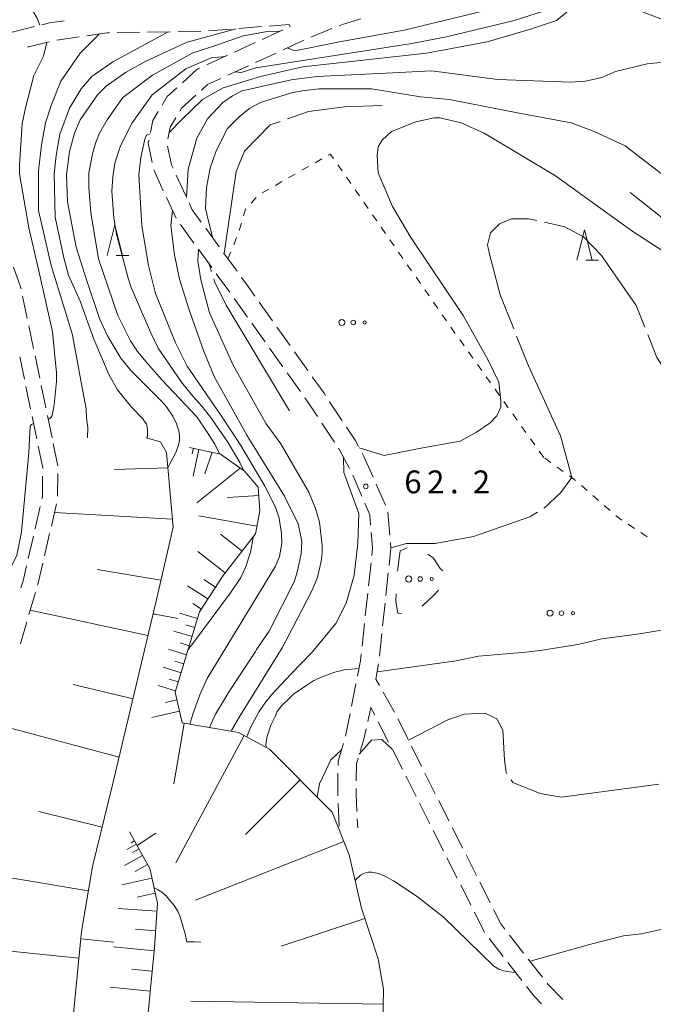
# Model space of a CAD drawing. Units: millimetres. Extents: x -76000 to -74000, y 31500 to 33000.
# Drawn here: x -75115 to -75011, y 32430 to 32592 of the extents above; entities that cross this region are included whole.
import ezdxf

# ---------------------------------------------------------------- set-up
doc = ezdxf.new("R2010")
doc.units = ezdxf.units.MM
for name, color, linetype, lineweight in [('210600_庭園路等', 7, 'Continuous', 15), ('610111_人工斜面(上)', 7, 'Continuous', 9), ('610199_人工斜面(中)', 7, 'Continuous', 9), ('620100_区域界', 7, 'Continuous', 9), ('630100_植生界', 7, 'Continuous', 9), ('632300_芝地', 7, 'Continuous', 9), ('633200_針葉樹林', 7, 'Continuous', 9), ('710100_等高線（計曲線）', 7, 'Continuous', 20), ('710200_等高線（主曲線）', 7, 'Continuous', 9), ('710300_等高線（補助曲線）', 7, 'Continuous', 9), ('731200_図化機測定による標高点', 7, 'Continuous', 20), ('731207_図化機測定による標高点（注記）', 7, 'Continuous', 20)]:
    doc.layers.add(name, color=color, linetype=linetype, lineweight=lineweight)
doc.styles.add('Style-WORKING', font='txt')

msp = doc.modelspace()

# ---------------------------------------------------------------- linework, layer by layer
at = {"layer": '210600_庭園路等'}
for p, q in [((-75116.549, 32589.72), (-75112.91, 32590.627)), ((-75080.61, 32590.22), (-75084.348, 32589.917)), ((-75075.627, 32590.623), (-75079.364, 32590.321)), ((-75075.53, 32588.529), (-75072.123, 32590.097)), ((-75105.541, 32588.94), (-75109.249, 32588.382)), ((-75095.593, 32589.696), (-75099.343, 32589.65)), ((-75090.594, 32589.758), (-75094.343, 32589.712)), ((-75085.594, 32589.819), (-75089.344, 32589.773)), ((-75068.669, 32588.379), (-75072.076, 32586.812)), ((-75110.474, 32588.137), (-75114.113, 32587.231)), ((-75080.072, 32586.44), (-75076.665, 32588.007)), ((-75084.614, 32584.35), (-75081.208, 32585.917)), ((-75073.212, 32586.29), (-75076.619, 32584.724)), ((-75077.754, 32584.202), (-75081.162, 32582.635)), ((-75089.613, 32566.232), (-75088.037, 32562.829)), ((-75089.643, 32559.155), (-75091.22, 32562.557)), ((-75086.724, 32555.098), (-75088.929, 32558.131)), ((-75084.779, 32557.529), (-75082.573, 32554.496)), ((-75083.783, 32551.055), (-75085.989, 32554.087)), ((-75081.838, 32553.485), (-75079.632, 32550.452)), ((-75080.842, 32547.011), (-75083.048, 32550.044)), ((-75114.079, 32542.7), (-75114.848, 32546.37)), ((-75077.937, 32542.942), (-75080.109, 32545.998)), ((-75075.984, 32545.378), (-75073.81, 32542.322)), ((-75113.055, 32537.806), (-75113.823, 32541.476)), ((-75075.039, 32538.867), (-75077.212, 32541.923)), ((-75073.086, 32541.303), (-75070.913, 32538.248)), ((-75112.03, 32532.912), (-75112.799, 32536.582)), ((-75072.142, 32534.792), (-75074.315, 32537.848)), ((-75070.188, 32537.229), (-75068.015, 32534.173)), ((-75114.55, 32532.754), (-75115.316, 32536.425)), ((-75069.245, 32530.717), (-75071.418, 32533.773)), ((-75064.441, 32529.047), (-75062.376, 32525.916)), ((-75112.516, 32522.963), (-75113.277, 32526.635)), ((-75110, 32523.12), (-75110.756, 32526.793)), ((-75063.659, 32522.423), (-75065.729, 32525.55)), ((-75109.047, 32518.52), (-75109.808, 32522.192)), ((-75059.11, 32520.594), (-75058.82, 32520.06)), ((-75058.82, 32520.06), (-75057.3, 32516.632)), ((-75109.094, 32513.522), (-75109.045, 32517.272)), ((-75059.148, 32513.522), (-75060.619, 32516.972)), ((-75056.794, 32515.489), (-75055.274, 32512.061)), ((-75110.125, 32508.639), (-75109.28, 32512.293)), ((-75112.795, 32508.201), (-75111.95, 32511.855)), ((-75054.879, 32510.889), (-75054.555, 32507.153)), ((-75111.252, 32503.768), (-75110.407, 32507.421)), ((-75113.922, 32503.33), (-75113.077, 32506.983)), ((-75058.047, 32498.842), (-75057.647, 32502.571)), ((-75054.808, 32500.935), (-75055.207, 32497.206)), ((-75113.798, 32494.102), (-75112.739, 32497.699)), ((-75058.58, 32493.87), (-75058.18, 32497.599)), ((-75055.34, 32495.963), (-75055.739, 32492.234)), ((-75115.209, 32489.305), (-75114.15, 32492.903)), ((-75059.114, 32488.899), (-75058.714, 32492.628)), ((-75055.872, 32490.991), (-75056.271, 32487.263)), ((-75060.841, 32479.057), (-75060.115, 32482.736)), ((-75055.644, 32481.368), (-75053.817, 32478.094)), ((-75061.81, 32474.151), (-75061.083, 32477.83)), ((-75053.224, 32476.994), (-75051.56, 32473.633)), ((-75054.755, 32473.148), (-75056.46, 32476.488)), ((-75052.483, 32468.694), (-75054.187, 32472.035)), ((-75051.006, 32472.513), (-75049.343, 32469.152)), ((-75048.785, 32468.033), (-75047.099, 32464.683)), ((-75062.85, 32459.34), (-75063.029, 32463.086)), ((-75047.981, 32459.765), (-75049.666, 32463.115)), ((-75046.538, 32463.567), (-75044.852, 32460.217)), ((-75059.901, 32460.543), (-75059.83, 32459.1)), ((-75044.29, 32459.1), (-75042.605, 32455.75)), ((-75045.734, 32455.298), (-75047.419, 32458.648)), ((-75043.488, 32450.831), (-75045.173, 32454.182)), ((-75042.043, 32454.634), (-75040.357, 32451.284)), ((-75041.241, 32446.365), (-75042.926, 32449.715)), ((-75039.795, 32450.167), (-75038.11, 32446.817)), ((-75038.994, 32441.898), (-75040.679, 32445.248)), ((-75034.911, 32441.481), (-75032.6, 32438.528)), ((-75035.948, 32437.938), (-75038.259, 32440.891)), ((-75032.867, 32434), (-75035.178, 32436.953)), ((-75031.829, 32437.544), (-75029.518, 32434.591))]:
    msp.add_line(p, q, dxfattribs=at)
at = {"layer": '210600_庭園路等', "flags": 128}
for points in [[(-75111.697, 32590.929), (-75110.45, 32591.24), (-75108.013, 32591.606)], [(-75059.32, 32591.902), (-75062.32, 32590.97), (-75062.889, 32590.753)], [(-75070.987, 32590.619), (-75070.92, 32590.65), (-75071.1, 32590.99), (-75074.381, 32590.724)], [(-75064.057, 32590.308), (-75065.39, 32589.8), (-75067.525, 32588.884)], [(-75100.593, 32589.635), (-75100.96, 32589.63), (-75104.305, 32589.126)], [(-75088.598, 32581.419), (-75086.18, 32583.63), (-75085.75, 32583.828)], [(-75082.297, 32582.113), (-75084.5, 32581.1), (-75085.479, 32580.206)], [(-75091.931, 32577.752), (-75091.09, 32579.14), (-75089.521, 32580.575)], [(-75086.402, 32579.363), (-75088.75, 32577.22), (-75089.046, 32576.732)], [(-75093.871, 32573.221), (-75093.47, 32575.21), (-75092.578, 32576.682)], [(-75089.693, 32575.663), (-75090.64, 32574.1), (-75091.017, 32572.214)], [(-75093.553, 32568.326), (-75094.22, 32571.49), (-75094.118, 32571.996)], [(-75091.051, 32570.99), (-75090.4, 32567.93), (-75090.139, 32567.366)], [(-75091.746, 32563.691), (-75093.27, 32566.98), (-75093.296, 32567.102)], [(-75087.511, 32561.695), (-75086.99, 32560.57), (-75085.514, 32558.54)], [(-75115.104, 32547.593), (-75115.17, 32547.91), (-75116.324, 32551.137)], [(-75078.897, 32549.441), (-75077.82, 32547.96), (-75076.708, 32546.397)], [(-75111.009, 32528.017), (-75111.18, 32528.85), (-75111.774, 32531.688)], [(-75067.29, 32533.154), (-75065.36, 32530.44), (-75065.129, 32530.09)], [(-75113.53, 32527.859), (-75113.64, 32528.39), (-75114.295, 32531.53)], [(-75066.419, 32526.593), (-75067.84, 32528.74), (-75068.521, 32529.698)], [(-75061.687, 32524.873), (-75060.26, 32522.71), (-75059.707, 32521.692)], [(-75111.532, 32518.064), (-75111.53, 32518.2), (-75112.263, 32521.739)], [(-75061.166, 32518.094), (-75062.83, 32521.17), (-75062.97, 32521.381)], [(-75111.669, 32513.073), (-75111.6, 32513.37), (-75111.55, 32516.814)], [(-75057.709, 32508.792), (-75057.86, 32510.5), (-75058.658, 32512.372)], [(-75057.514, 32503.813), (-75057.38, 32505.06), (-75057.599, 32507.547)], [(-75054.446, 32505.908), (-75054.37, 32505.03), (-75054.675, 32502.178)], [(-75115.118, 32498.477), (-75114.77, 32499.66), (-75114.203, 32502.112)], [(-75112.386, 32498.898), (-75112.35, 32499.02), (-75111.533, 32502.55)], [(-75059.873, 32483.962), (-75059.37, 32486.51), (-75059.247, 32487.656)], [(-75056.407, 32486.02), (-75056.84, 32483.51), (-75056.254, 32482.46)], [(-75057.028, 32477.602), (-75057.66, 32478.84), (-75058.187, 32476.54)], [(-75058.466, 32475.322), (-75058.9, 32473.43), (-75059.417, 32471.696)], [(-75063.056, 32469.334), (-75063.05, 32470.03), (-75062.17, 32472.954)], [(-75059.774, 32470.498), (-75060.05, 32469.57), (-75060.078, 32466.788)], [(-75063.089, 32464.334), (-75063.1, 32464.56), (-75063.068, 32468.084)], [(-75050.227, 32464.232), (-75051.7, 32467.16), (-75051.915, 32467.581)], [(-75060.091, 32465.538), (-75060.1, 32464.62), (-75059.962, 32461.792)], [(-75037.548, 32445.701), (-75036.35, 32443.32), (-75035.681, 32442.466)], [(-75028.748, 32433.606), (-75028.61, 32433.43), (-75026.161, 32430.893)], [(-75029.646, 32430.184), (-75030.88, 32431.46), (-75032.097, 32433.015)]]:
    msp.add_lwpolyline(points, dxfattribs=at)
at = {"layer": '610111_人工斜面(上)', "flags": 128}
for points in [[(-75094.58, 32523.12), (-75092.23, 32522.47), (-75091.24, 32520.69), (-75090.14, 32508.47), (-75092.8, 32496.81), (-75100.12, 32465.91), (-75103.39, 32452.71), (-75105.18, 32442.06), (-75106.62, 32427.51), (-75105.77, 32415.58), (-75105.95, 32410.15), (-75107.09, 32401.74), (-75108.61, 32388.93), (-75108.78, 32384.52), (-75107.45, 32376.7), (-75104.91, 32367.84), (-75103.54, 32362.99), (-75102.07, 32358.56), (-75099.51, 32350.62), (-75099.18, 32345.68), (-75099.13, 32341.47), (-75099.54, 32334.29), (-75104.47, 32312.5), (-75109.46, 32308.36)], [(-75087.47, 32521.55), (-75082.35, 32520.46), (-75078.39, 32517.63), (-75076.17, 32515.03), (-75075.92, 32511.13), (-75076.59, 32507.34), (-75081.92, 32500.53), (-75085.8, 32494.53), (-75089.79, 32481.34), (-75088.63, 32476.3), (-75079.42, 32474.73), (-75074.33, 32471.99), (-75064.01, 32461.68), (-75061.24, 32454.66), (-75059.21, 32445.91), (-75056.45, 32437.55), (-75055.6, 32432.61), (-75055.68, 32426.76)], [(-75097.3, 32458.45), (-75093.95, 32452.38), (-75092.7, 32446.71), (-75093.21, 32439.43), (-75094.42, 32427.03), (-75095.63, 32420.88), (-75097.24, 32415.98), (-75100.53, 32411.99)]]:
    msp.add_lwpolyline(points, dxfattribs=at)
at = {"layer": '610199_人工斜面(中)', "flags": 128}
for points in [[(-75086.81, 32521.41), (-75087, 32520.49)], [(-75085.89, 32521.21), (-75086.83, 32516.84)], [(-75083.7, 32520.74), (-75084.91, 32517.22)], [(-75099.82, 32517.92), (-75091.02, 32518.21)], [(-75079.13, 32518.16), (-75086.23, 32512.42)], [(-75076.08, 32513.67), (-75081.2, 32513.34)], [(-75109.62, 32510.83), (-75090.26, 32509.78)], [(-75076.37, 32508.59), (-75085.94, 32510.29)], [(-75078.8, 32504.52), (-75082.35, 32507.3)], [(-75081.59, 32500.96), (-75086.05, 32504.46)], [(-75102.6, 32501.51), (-75092.13, 32499.76)], [(-75083.17, 32498.61), (-75085.11, 32499.87)], [(-75084.42, 32496.66), (-75087.75, 32498.82)], [(-75113.58, 32494.84), (-75094.26, 32490.64)], [(-75085.5, 32495), (-75086.92, 32495.92)], [(-75086.13, 32493.44), (-75089.1, 32494.34)], [(-75087.03, 32490.48), (-75090, 32491.37)], [(-75086.58, 32491.96), (-75088.06, 32492.41)], [(-75087.93, 32487.51), (-75090.89, 32488.41)], [(-75087.48, 32488.99), (-75088.96, 32489.44)], [(-75088.38, 32486.02), (-75089.86, 32486.47)], [(-75088.82, 32484.54), (-75091.79, 32485.44)], [(-75089.27, 32483.06), (-75090.76, 32483.5)], [(-75106.54, 32482.61), (-75096.71, 32480.29)], [(-75089.72, 32481.57), (-75092.6, 32482.44)], [(-75089.51, 32480.11), (-75091.36, 32479.68)], [(-75089.08, 32478.25), (-75093.61, 32477.22)], [(-75119.12, 32476.03), (-75098.99, 32470.66)], [(-75088.32, 32476.24), (-75090.02, 32466.29)], [(-75078.48, 32474.22), (-75089.71, 32453.36)], [(-75069.28, 32466.95), (-75078.23, 32457.99)], [(-75101.79, 32459.18), (-75112.17, 32461.75)], [(-75096.16, 32456.39), (-75097.73, 32455.53)], [(-75096.48, 32456.96), (-75097.04, 32456.64)], [(-75062.09, 32456.83), (-75086.48, 32447.2)], [(-75095.14, 32454.53), (-75098.11, 32452.89)], [(-75095.73, 32455.61), (-75096.81, 32455.01)], [(-75094.32, 32453.04), (-75096.37, 32451.91)], [(-75104.06, 32448.73), (-75126.01, 32452.43)], [(-75093.61, 32450.83), (-75098.57, 32449.74)], [(-75093.06, 32448.35), (-75096.01, 32447.7)], [(-75092.79, 32445.38), (-75099.14, 32445.82)], [(-75058.65, 32444.21), (-75072.41, 32439.67)], [(-75093.02, 32442.2), (-75096.31, 32442.44)], [(-75093.26, 32438.91), (-75099.94, 32439.56)], [(-75105.61, 32437.71), (-75117.4, 32438.88)], [(-75093.59, 32435.57), (-75096.9, 32435.9)], [(-75093.91, 32432.27), (-75100.47, 32432.9)], [(-75055.64, 32430.14), (-75087.2, 32430.6)]]:
    msp.add_lwpolyline(points, dxfattribs=at)
at = {"layer": '620100_区域界', "flags": 128}
for points in [[(-75053.17, 32502.09), (-75052.87, 32504.55), (-75051.696, 32505.04)], [(-75048.305, 32504.034), (-75047.37, 32503.36), (-75046.3, 32501.68), (-75045.867, 32501.257)], [(-75053.328, 32501.232), (-75053.27, 32501.48), (-75053.17, 32502.09)], [(-75046.566, 32498.089), (-75047.34, 32497.29), (-75049.265, 32495.487)], [(-75052.651, 32494.252), (-75053.22, 32494.35), (-75053.56, 32496.22), (-75053.512, 32497.491)]]:
    msp.add_lwpolyline(points, dxfattribs=at)
at = {"layer": '630100_植生界'}
for p, q in [((-75066.828, 32568.279), (-75065.742, 32568.897)), ((-75069.001, 32567.043), (-75067.915, 32567.661)), ((-75063.115, 32567.956), (-75062.401, 32566.93)), ((-75071.174, 32565.806), (-75070.088, 32566.424)), ((-75061.687, 32565.904), (-75060.973, 32564.878)), ((-75073.347, 32564.57), (-75072.261, 32565.188)), ((-75077.338, 32561.652), (-75076.492, 32562.572)), ((-75075.52, 32563.334), (-75074.434, 32563.952)), ((-75060.259, 32563.852), (-75059.544, 32562.826)), ((-75058.83, 32561.8), (-75058.116, 32560.774)), ((-75057.402, 32559.749), (-75056.688, 32558.723)), ((-75079.288, 32557.156), (-75078.931, 32558.354)), ((-75055.973, 32557.697), (-75055.259, 32556.671)), ((-75080.186, 32554.825), (-75079.714, 32555.983)), ((-75054.545, 32555.645), (-75053.831, 32554.619)), ((-75081.13, 32552.51), (-75080.658, 32553.668)), ((-75053.116, 32553.593), (-75052.402, 32552.568)), ((-75051.688, 32551.542), (-75050.974, 32550.516)), ((-75050.26, 32549.49), (-75049.545, 32548.464)), ((-75048.831, 32547.438), (-75048.117, 32546.412)), ((-75047.403, 32545.387), (-75046.688, 32544.361)), ((-75045.974, 32543.335), (-75045.26, 32542.309)), ((-75044.541, 32541.287), (-75043.815, 32540.269)), ((-75043.09, 32539.251), (-75042.364, 32538.233)), ((-75041.638, 32537.215), (-75040.913, 32536.197)), ((-75040.187, 32535.18), (-75039.462, 32534.162)), ((-75038.736, 32533.144), (-75038.01, 32532.126)), ((-75037.285, 32531.108), (-75036.559, 32530.09)), ((-75035.833, 32529.073), (-75035.108, 32528.055)), ((-75034.382, 32527.037), (-75033.657, 32526.019)), ((-75032.931, 32525.001), (-75032.205, 32523.983)), ((-75031.48, 32522.966), (-75030.754, 32521.948)), ((-75030.028, 32520.93), (-75029.303, 32519.912)), ((-75029.13, 32519.79), (-75028.117, 32519.058)), ((-75027.103, 32518.326), (-75026.09, 32517.594)), ((-75025.077, 32516.862), (-75024.064, 32516.13)), ((-75023.116, 32515.315), (-75022.175, 32514.493)), ((-75021.233, 32513.671), (-75020.292, 32512.848)), ((-75019.351, 32512.026), (-75018.409, 32511.203)), ((-75015.446, 32508.919), (-75014.402, 32508.232)), ((-75013.358, 32507.545), (-75012.313, 32506.858))]:
    msp.add_line(p, q, dxfattribs=at)
at = {"layer": '630100_植生界', "flags": 128}
for points in [[(-75064.655, 32569.515), (-75064.33, 32569.7), (-75063.83, 32568.981)], [(-75078.574, 32559.552), (-75078.24, 32560.67), (-75078.184, 32560.731)], [(-75017.468, 32510.381), (-75016.86, 32509.85), (-75016.49, 32509.607)]]:
    msp.add_lwpolyline(points, dxfattribs=at)
at = {"layer": '632300_芝地'}
for centre, radius in [((-75062.438, 32542.048), 0.5), ((-75060.563, 32542.048), 0.375), ((-75058.688, 32542.048), 0.25), ((-75051.448, 32499.938), 0.5), ((-75049.573, 32499.938), 0.375), ((-75047.698, 32499.938), 0.25), ((-75028.248, 32494.328), 0.5), ((-75026.373, 32494.328), 0.375), ((-75024.498, 32494.328), 0.25)]:
    msp.add_circle(centre, radius, dxfattribs=at)
at = {"layer": '633200_針葉樹林'}
for p, q in [((-75099.478, 32553.076), (-75097.394, 32553.076)), ((-75022.402, 32552.27), (-75020.318, 32552.27))]:
    msp.add_line(p, q, dxfattribs=at)
at = {"layer": '633200_針葉樹林', "flags": 128}
for points in [[(-75100.936, 32553.076), (-75099.686, 32558.076), (-75098.436, 32553.076)], [(-75023.86, 32552.27), (-75022.61, 32557.27), (-75021.36, 32552.27)]]:
    msp.add_lwpolyline(points, dxfattribs=at)
at = {"layer": '710100_等高線（計曲線）', "flags": 128}
for points in [[(-75079.79, 32590.29), (-75087.83, 32588.1), (-75094.64, 32584.98), (-75097.96, 32583.08), (-75101.13, 32580.87), (-75102.55, 32579.44), (-75105.4, 32575.32), (-75106.35, 32573.11), (-75107.15, 32570.1), (-75107.62, 32566.3), (-75107.46, 32561.86), (-75106.04, 32554.42), (-75104.29, 32548.88), (-75102.24, 32542.7), (-75100.84, 32539.74)], [(-75009.76, 32566.3), (-75015.93, 32571.05), (-75021, 32573.42), (-75024.8, 32574.85), (-75033.35, 32576.43), (-75044.76, 32578.65), (-75049.51, 32579.12), (-75057.58, 32580.39), (-75066.15, 32580.41), (-75068.98, 32580.07), (-75070.72, 32579.76), (-75075.79, 32578.17), (-75077.53, 32577.22), (-75079.28, 32575.8), (-75081.18, 32573.9), (-75083.08, 32570.26), (-75084.03, 32567.41), (-75084.66, 32564.24), (-75084.82, 32560.75), (-75084.23, 32558.23), (-75083.61, 32555.92)], [(-75085.95, 32554.04), (-75086.09, 32552.2), (-75085.61, 32549.04), (-75084.18, 32543.65), (-75080.23, 32534.94), (-75074.84, 32525.44), (-75072.47, 32522.11), (-75067.87, 32514.2), (-75066.77, 32511.5), (-75066.13, 32509.29), (-75065.66, 32505.49), (-75065.66, 32504.22), (-75065.82, 32502.79), (-75066.45, 32500.26), (-75067.24, 32498.2), (-75069.09, 32494.62)], [(-75091.02, 32518.21), (-75090.7, 32518.87), (-75089.65, 32520.8), (-75089.33, 32521.82), (-75089.11, 32522.64), (-75089.1, 32523.46), (-75089.19, 32524.28), (-75089.58, 32525.42), (-75090.18, 32526.66), (-75091.21, 32528.2), (-75092, 32529.06), (-75097.07, 32534.16), (-75098.74, 32536.22), (-75100.84, 32539.74)], [(-75069.09, 32494.62), (-75072.24, 32488.61), (-75079.16, 32477.4), (-75080.52, 32475.16), (-75080.63, 32474.94)]]:
    msp.add_lwpolyline(points, dxfattribs=at)
at = {"layer": '710200_等高線（主曲線）', "flags": 128}
for points in [[(-75085.92, 32605.25), (-75087.19, 32603.99), (-75089.57, 32603.35), (-75091.31, 32603.04), (-75099.54, 32602.4), (-75106.35, 32602.25), (-75110, 32602.56), (-75111.58, 32602.4), (-75113.01, 32601.93), (-75114.11, 32600.98), (-75114.9, 32599.39), (-75114.75, 32597.34), (-75113.48, 32593.69), (-75112.53, 32592.11), (-75112.03, 32590.84)], [(-75027.77, 32597.34), (-75027.65, 32594.17), (-75028.13, 32593.54), (-75034.15, 32591.63), (-75045.23, 32588.94), (-75050.93, 32587.83), (-75076.58, 32583.88), (-75078.96, 32583.08), (-75079.95, 32583.19)], [(-75036.36, 32595.59), (-75036.36, 32594.33), (-75037.15, 32593.85), (-75039.05, 32593.22), (-75052.2, 32590.05), (-75062.81, 32588.15), (-75070.14, 32586.64), (-75071.41, 32587.12)], [(-75004.76, 32591.36), (-75006.43, 32590.53), (-75016.41, 32594.33), (-75019.42, 32594.64), (-75021.95, 32594.49), (-75024.48, 32593.85), (-75027.18, 32591.63), (-75031.45, 32590.21), (-75038.58, 32588.15), (-75048.56, 32586.25), (-75068.82, 32584.03), (-75075.79, 32582.45), (-75081.93, 32580.59), (-75085.31, 32578.68), (-75088.78, 32575.32), (-75090.81, 32573.22)], [(-75072.65, 32589.85), (-75074.35, 32589.86), (-75078.64, 32589.09), (-75082.7, 32587.72), (-75086.99, 32586.26), (-75093.5, 32582.66), (-75098.4, 32578.98), (-75100.97, 32575.32), (-75102.24, 32573.11), (-75102.87, 32571.52), (-75103.34, 32569.94), (-75103.98, 32566.61), (-75103.98, 32564.24), (-75103.66, 32560.12), (-75102.4, 32552.52), (-75099.23, 32543.18), (-75097.12, 32539.03)], [(-75102.25, 32589.44), (-75102.71, 32588.94), (-75105.4, 32586.25), (-75108.57, 32581.66), (-75110.15, 32577.7), (-75111.11, 32574.85), (-75111.74, 32571.21), (-75112.21, 32566.93), (-75112.21, 32560.44), (-75110.15, 32551.41), (-75106.67, 32540.01), (-75106.48, 32539.11)], [(-75090.97, 32589.76), (-75093.37, 32588.47), (-75100.02, 32584.83), (-75103.5, 32582.45), (-75105.25, 32580.39), (-75107.15, 32577.22), (-75108.73, 32572.95), (-75109.36, 32569.46), (-75109.68, 32566.46), (-75109.52, 32559.33), (-75108.1, 32552.68), (-75107.3, 32549.83), (-75105.4, 32545.55), (-75103.15, 32539.3)], [(-75110.89, 32588.04), (-75111.42, 32585.78), (-75113.01, 32582.61), (-75114.43, 32577.07), (-75114.9, 32574.69), (-75115.38, 32567.88), (-75115.38, 32566.46), (-75113.8, 32557.59), (-75112.37, 32551.25), (-75110, 32540.8), (-75109.91, 32540.49)], [(-75081.59, 32585.74), (-75083.9, 32585.49), (-75088.04, 32583.72), (-75093.6, 32579.42), (-75096.85, 32574.85), (-75098.75, 32571.05), (-75099.7, 32568.2), (-75100.02, 32565.98), (-75100.18, 32563.61), (-75099.86, 32559.17), (-75099.39, 32556.32), (-75097.49, 32549.35), (-75097.01, 32547.77), (-75093.84, 32540.48), (-75092.58, 32537.83)], [(-75007.86, 32584.98), (-75012.29, 32584.51), (-75017.52, 32583.24), (-75019.73, 32582.29), (-75022.43, 32581.66), (-75024.96, 32581.5), (-75036.84, 32581.97), (-75047.7, 32583.35), (-75054.06, 32583.04), (-75066.46, 32582.43), (-75070.75, 32581.89), (-75078.79, 32580.06), (-75080.38, 32579.28), (-75081.97, 32578.17), (-75084.5, 32575.48), (-75086.24, 32572.32), (-75087.67, 32567.25), (-75087.93, 32562.6)], [(-75005.32, 32550.94), (-75014.83, 32557.11), (-75027.34, 32566.14), (-75039.05, 32573.11), (-75042.85, 32574.85), (-75046.34, 32575.64), (-75047.29, 32575.64), (-75050.3, 32575.01), (-75054.26, 32573.42), (-75055.84, 32572), (-75056.47, 32570.89), (-75056.63, 32569.46), (-75056.47, 32566.61), (-75054.1, 32561.07), (-75051.09, 32556), (-75042.54, 32543.18), (-75038.42, 32535.89), (-75036.68, 32532.25), (-75036.36, 32529.24), (-75036.36, 32528.13), (-75037, 32526.71), (-75038.1, 32525.6), (-75040.32, 32524.02), (-75043.01, 32522.59), (-75049.76, 32521.37), (-75055.48, 32520.19), (-75059.59, 32521.47)], [(-75093.92, 32573), (-75094.48, 32572.79), (-75094.79, 32572.16), (-75095.43, 32569.15), (-75095.74, 32566.3), (-75095.27, 32557.9), (-75094.16, 32551.41), (-75093.05, 32546.82), (-75089.72, 32538.73)], [(-75090.25, 32560.47), (-75090.52, 32557.9), (-75089.89, 32553.15), (-75089.09, 32549.19), (-75087.51, 32544.13), (-75085.14, 32537.47), (-75083.39, 32533.2), (-75078.01, 32523.54), (-75071.83, 32513.56), (-75069.62, 32508.97), (-75068.98, 32506.12), (-75069.14, 32504.06), (-75069.77, 32501.05), (-75070.25, 32499.47), (-75074.37, 32491.39), (-75076.42, 32488.38), (-75076.59, 32488.05)], [(-75110.63, 32526.2), (-75110.4, 32526.27), (-75110.18, 32526.49), (-75109.98, 32526.79), (-75109.66, 32528.51), (-75109.29, 32532.37), (-75109.27, 32533.81), (-75109.91, 32540.49)], [(-75106.48, 32539.11), (-75105.19, 32531.9), (-75104.43, 32527.89), (-75104.35, 32526.35), (-75104.16, 32524.8), (-75104.19, 32523.12)], [(-75103.15, 32539.3), (-75100.65, 32533.38), (-75099.25, 32531), (-75096.93, 32528.09), (-75095.11, 32526.22), (-75094.81, 32525.8), (-75094.51, 32525.39), (-75094.32, 32524.46), (-75094.33, 32523.43), (-75094.44, 32523.08)], [(-75097.12, 32539.03), (-75095.98, 32537.31), (-75094.27, 32535.26), (-75091.96, 32532.65), (-75086.22, 32526.54), (-75084.52, 32524.05), (-75083.31, 32522.1), (-75082.54, 32520.5)], [(-75089.72, 32538.73), (-75087.83, 32534.9), (-75082.21, 32526.65), (-75079.04, 32521.85), (-75075.07, 32515.18), (-75073.35, 32511.75), (-75072.7, 32509.94), (-75072.32, 32507.36), (-75072.29, 32505.78), (-75072.67, 32503.64), (-75073.35, 32502.03), (-75084.56, 32483.6), (-75085.73, 32480.92), (-75086.88, 32477.77), (-75087.39, 32476.09)], [(-75078.51, 32517.71), (-75079.17, 32519.08), (-75081.17, 32522.39), (-75083.99, 32526.53), (-75085.4, 32528.3), (-75086.91, 32529.96), (-75088.76, 32532.24), (-75092.58, 32537.83)], [(-75115.02, 32507.67), (-75113.83, 32520.72), (-75113.59, 32525.01), (-75113.4, 32525.31), (-75113.19, 32525.4), (-75113.03, 32525.45)], [(-75062.15, 32519.91), (-75062.09, 32517.43), (-75059.64, 32510.71), (-75059.8, 32505.8), (-75060.43, 32500.58), (-75061.7, 32495.98), (-75063.42, 32492.65)], [(-75115.02, 32507.67), (-75115.81, 32503.83), (-75118.55, 32498.2), (-75121.71, 32494.56), (-75127.42, 32488.7), (-75137.23, 32479.83), (-75143.09, 32475.4), (-75147.53, 32472.55), (-75148.63, 32472.07), (-75151.17, 32471.44), (-75152.75, 32471.44), (-75154.49, 32471.91), (-75157.82, 32473.5), (-75160.19, 32474.92), (-75161.42, 32475.87)], [(-75087.68, 32488.34), (-75087.51, 32488.6), (-75086.91, 32489.35), (-75080.73, 32497.67), (-75079, 32500.17), (-75078.23, 32501.81), (-75077.43, 32504.37), (-75077.1, 32506.11), (-75077.01, 32506.8)], [(-75089.36, 32493.47), (-75093.09, 32494.17), (-75093.35, 32494.17), (-75093.43, 32494.14)], [(-75063.42, 32492.65), (-75067.33, 32487.95), (-75070.81, 32484.29), (-75073.98, 32480.92), (-75075.09, 32479.54), (-75076.01, 32478.16), (-75077.55, 32475.36), (-75078.06, 32474)], [(-75056.64, 32484.69), (-75043.65, 32486.48), (-75040, 32487.27), (-75032.25, 32487.91), (-75029.87, 32488.22), (-75023.69, 32489.18), (-75019.73, 32490.13), (-75013.56, 32490.92), (-75007.07, 32492.03), (-75003.9, 32492.03), (-75002.63, 32490.6), (-75002.47, 32487.91), (-75002.79, 32485.37), (-75003.42, 32483.32), (-75003.42, 32481.1), (-75002.32, 32479.99), (-75000.73, 32479.52), (-74998.83, 32479.52), (-74988.38, 32480.15), (-74979.04, 32480.94), (-74977.3, 32481.57), (-74976.8, 32482.36)], [(-75084.15, 32475.54), (-75083.18, 32477.72), (-75080.91, 32481.49), (-75076.59, 32488.05)], [(-75059.62, 32485.27), (-75062, 32485.02), (-75063.6, 32484.63), (-75065.66, 32483.89), (-75067.04, 32483.26), (-75068.17, 32482.53), (-75070.35, 32481.02), (-75071.18, 32480.21), (-75072.33, 32479.1), (-75073.06, 32478.18), (-75073.4, 32477.39), (-75074.11, 32475.94), (-75074.75, 32473.94), (-75074.91, 32472.79), (-75074.86, 32472.27)], [(-75096.05, 32456.19), (-75092.99, 32458.23)], [(-75033.92, 32435.34), (-75034.97, 32435.45), (-75035.88, 32435.6), (-75036.69, 32435.9), (-75037.51, 32436.37), (-75043.7, 32442.46), (-75045.82, 32444.45), (-75049.99, 32447.78), (-75052.03, 32449.14), (-75053.96, 32450.4), (-75055.39, 32451.14), (-75056.41, 32451.56), (-75057.53, 32451.78), (-75058.15, 32451.79), (-75058.87, 32451.6), (-75059.38, 32451.3), (-75060.01, 32450.69), (-75060.25, 32450.4)], [(-75085.6, 32440.32), (-75086.56, 32440.34), (-75087.89, 32440.36), (-75088.18, 32441.69), (-75088.96, 32444.48), (-75089.36, 32445.41), (-75089.96, 32446.34), (-75090.56, 32447.07), (-75091.27, 32447.9), (-75091.98, 32448.52), (-75092.69, 32448.94), (-75093.1, 32449.16), (-75093.25, 32449.21)], [(-75006.12, 32443.25), (-75013.24, 32441.67), (-75016.19, 32441.37), (-75021.79, 32439.93), (-75031.54, 32437.17)], [(-75105.3, 32440.84), (-75099.88, 32440.3)]]:
    msp.add_lwpolyline(points, dxfattribs=at)
at = {"layer": '710300_等高線（補助曲線）'}
for p, q in [((-75083.83, 32550.427), (-75084.2, 32551.63)), ((-75024.7, 32516.59), (-75026.46, 32514.16))]:
    msp.add_line(p, q, dxfattribs=at)
at = {"layer": '710300_等高線（補助曲線）', "flags": 128}
for points in [[(-75071.367, 32575.48), (-75067.91, 32576.68), (-75061.99, 32577.46), (-75055.84, 32577.69)], [(-75081.75, 32553.37), (-75079.8, 32566.86), (-75078.4, 32570.16), (-75074.19, 32574.5), (-75072.548, 32575.07)], [(-75015.12, 32563.37), (-75004.31, 32554.86), (-74995.58, 32550.17), (-74994.328, 32549.714)], [(-75034.207, 32540.985), (-75036.42, 32546.57), (-75038.22, 32553.28), (-75038.54, 32554.81), (-75038.05, 32556.79), (-75036.57, 32558.25), (-75034.63, 32559.07), (-75031.81, 32559.08), (-75030.406, 32558.772)], [(-75029.185, 32558.504), (-75025.84, 32557.77), (-75022.76, 32556.09), (-75019.82, 32553.04), (-75014.14, 32544.83), (-75012.697, 32541.263)], [(-75071.05, 32527.56), (-75081.45, 32544.92), (-75083.33, 32548.8), (-75083.463, 32549.232)], [(-75024.7, 32516.59), (-75025.14, 32518.27), (-75026.52, 32523.45), (-75031.8, 32534.91), (-75033.747, 32539.823)], [(-75012.228, 32540.105), (-75010.7, 32536.33), (-75002.59, 32523.99), (-74999.922, 32518.436)], [(-75029.275, 32511.55), (-75029.16, 32511.62), (-75026.46, 32514.16)], [(-75054.37, 32505.03), (-75051.84, 32505.79), (-75047.09, 32505.77), (-75040.81, 32506.93), (-75031.56, 32510.16), (-75030.343, 32510.9)], [(-75051.48, 32473.48), (-75045.05, 32476.84), (-75042.34, 32477.74), (-75038.92, 32477.9), (-75037.01, 32476.99), (-75035.99, 32475.13), (-75035.75, 32470.25), (-75035.48, 32468.17), (-75035.339, 32467.969)], [(-75059.57, 32471.19), (-75057.58, 32473.47), (-75055.87, 32473.59), (-75054.18, 32472.01)], [(-75066.46, 32464.13), (-75066.12, 32466.3), (-75064.25, 32470.24), (-75062.49, 32471.9)], [(-75034.623, 32466.945), (-75034.34, 32466.54), (-75029.88, 32464.74), (-75026.36, 32464.13), (-75010.376, 32466.252)]]:
    msp.add_lwpolyline(points, dxfattribs=at)
at = {"layer": '731200_図化機測定による標高点'}
msp.add_circle((-75058.49, 32515.14), 0.375, dxfattribs=at)

# ---------------------------------------------------------------- texts
at = {"layer": '731207_図化機測定による標高点（注記）', "style": 'Style-WORKING'}
for s, p in [('6', (-75052.182, 32514.004)), ('2', (-75048.432, 32514.004)), ('2', (-75040.932, 32514.004)), ('.', (-75044.682, 32514.004))]:
    msp.add_text(s, height=3.75, dxfattribs=at).set_placement(p)

doc.saveas('drawing.dxf')
